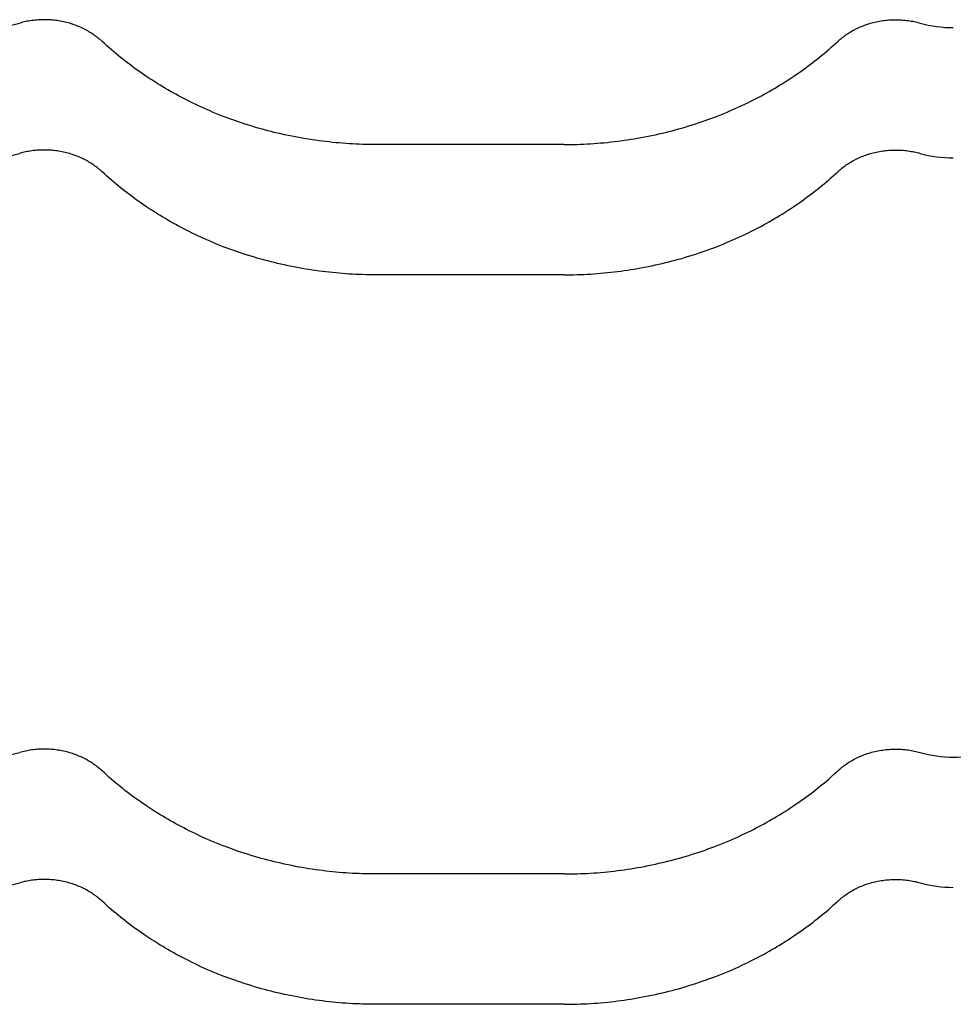
# Model space of a CAD drawing. Units: millimetres. Extents: x 0 to 1189, y 0 to 841.
# Drawn here: x 775 to 784, y 699 to 708 of the extents above; entities that cross this region are included whole.
import ezdxf

# ---------------------------------------------------------------- set-up
doc = ezdxf.new("R2010")
doc.units = ezdxf.units.MM

# ---------------------------------------------------------------- blocks, each defined once
blk = doc.blocks.new('_FR4Страница_5')
at = {"color": 7, "linetype": 'Continuous', "lineweight": 25}
for p, q in [((2642.59, 6846.19), (2597.59, 6846.19)), ((2642.59, 6814.93), (2597.59, 6814.93)), ((2642.59, 6671.19), (2597.59, 6671.19)), ((2642.59, 6639.93), (2597.59, 6639.93))]:
    blk.add_line(p, q, dxfattribs=at)
at = {"color": 7, "lineweight": 25, "flags": 128}
for points in [[(2531.82, 6870.93), (2531.57, 6871.15), (2531.33, 6871.37), (2531.07, 6871.58), (2530.82, 6871.79), (2530.55, 6871.99), (2530.29, 6872.19), (2530.03, 6872.38), (2529.77, 6872.56), (2529.51, 6872.74), (2529.24, 6872.91), (2528.97, 6873.08), (2528.67, 6873.27), (2528.36, 6873.45), (2528.05, 6873.62), (2527.73, 6873.79), (2527.41, 6873.95), (2527.09, 6874.11), (2526.76, 6874.26), (2526.43, 6874.41), (2526.09, 6874.55), (2525.76, 6874.69), (2525.42, 6874.82), (2525.07, 6874.94), (2524.73, 6875.06), (2524.38, 6875.17), (2524.03, 6875.28), (2523.68, 6875.38), (2523.3, 6875.48), (2522.93, 6875.57), (2522.55, 6875.66), (2522.17, 6875.73), (2521.79, 6875.81), (2521.41, 6875.87), (2521.04, 6875.93), (2520.68, 6875.98), (2520.31, 6876.02), (2519.94, 6876.06), (2519.57, 6876.09), (2519.2, 6876.11), (2518.83, 6876.13), (2518.45, 6876.14), (2518.07, 6876.14), (2517.68, 6876.14), (2517.29, 6876.14), (2516.9, 6876.12), (2516.51, 6876.1), (2516.12, 6876.07), (2515.73, 6876.04), (2515.35, 6875.99), (2514.96, 6875.94), (2514.58, 6875.89), (2514.19, 6875.83), (2513.81, 6875.76), (2513.46, 6875.69), (2513.1, 6875.61), (2512.74, 6875.52), (2512.39, 6875.43), (2512.04, 6875.34)], [(2708.36, 6870.93), (2708.61, 6871.15), (2708.85, 6871.37), (2709.11, 6871.58), (2709.36, 6871.79), (2709.63, 6871.99), (2709.89, 6872.19), (2710.15, 6872.38), (2710.41, 6872.56), (2710.67, 6872.74), (2710.94, 6872.91), (2711.21, 6873.08), (2711.51, 6873.27), (2711.82, 6873.45), (2712.13, 6873.62), (2712.45, 6873.79), (2712.77, 6873.95), (2713.09, 6874.11), (2713.42, 6874.26), (2713.75, 6874.41), (2714.09, 6874.55), (2714.42, 6874.69), (2714.76, 6874.82), (2715.11, 6874.94), (2715.45, 6875.06), (2715.8, 6875.17), (2716.15, 6875.28), (2716.5, 6875.38), (2716.88, 6875.48), (2717.25, 6875.57), (2717.63, 6875.66), (2718.01, 6875.73), (2718.39, 6875.81), (2718.77, 6875.87), (2719.14, 6875.93), (2719.5, 6875.98), (2719.87, 6876.02), (2720.24, 6876.06), (2720.61, 6876.09), (2720.98, 6876.11), (2721.35, 6876.13), (2721.73, 6876.14), (2722.11, 6876.14), (2722.5, 6876.14), (2722.89, 6876.14), (2723.28, 6876.12), (2723.67, 6876.1), (2724.06, 6876.07), (2724.45, 6876.04), (2724.83, 6875.99), (2725.22, 6875.94), (2725.6, 6875.89), (2725.99, 6875.83), (2726.37, 6875.76), (2726.72, 6875.69), (2727.08, 6875.61), (2727.44, 6875.52), (2727.79, 6875.43), (2728.14, 6875.34)], [(2597.59, 6846.19), (2596.78, 6846.19), (2595.97, 6846.2), (2595.15, 6846.22), (2594.34, 6846.24), (2593.53, 6846.27), (2592.73, 6846.3), (2591.94, 6846.34), (2591.14, 6846.39), (2590.34, 6846.44), (2589.53, 6846.5), (2588.72, 6846.57), (2587.91, 6846.64), (2587.1, 6846.72), (2586.3, 6846.81), (2585.49, 6846.9), (2584.68, 6847), (2583.88, 6847.1), (2583.07, 6847.21), (2582.27, 6847.33), (2581.47, 6847.45), (2580.67, 6847.58), (2579.87, 6847.72), (2579.07, 6847.86), (2578.2, 6848.02), (2577.32, 6848.19), (2576.45, 6848.37), (2575.58, 6848.56), (2574.72, 6848.75), (2573.93, 6848.93), (2573.14, 6849.12), (2572.36, 6849.32), (2571.58, 6849.52), (2570.8, 6849.72), (2570.03, 6849.94), (2569.25, 6850.15), (2568.4, 6850.4), (2567.56, 6850.66), (2566.72, 6850.92), (2565.88, 6851.19), (2565.04, 6851.46), (2564.34, 6851.7), (2563.65, 6851.94), (2562.96, 6852.19), (2562.27, 6852.44), (2561.59, 6852.69), (2560.91, 6852.96), (2560.1, 6853.27), (2559.31, 6853.59), (2558.51, 6853.92), (2557.72, 6854.25), (2556.99, 6854.57), (2556.27, 6854.89), (2555.55, 6855.22), (2554.83, 6855.55), (2554.12, 6855.89), (2553.41, 6856.23), (2552.7, 6856.58), (2552.05, 6856.9), (2551.41, 6857.23), (2550.77, 6857.57), (2550.14, 6857.91), (2549.5, 6858.25), (2548.88, 6858.6), (2548.25, 6858.95), (2547.63, 6859.31), (2547.01, 6859.67), (2546.39, 6860.03), (2545.78, 6860.4), (2545.17, 6860.78), (2544.46, 6861.22), (2543.75, 6861.68), (2543.05, 6862.14), (2542.35, 6862.6), (2541.77, 6863), (2541.18, 6863.4), (2540.6, 6863.81), (2540.03, 6864.22), (2539.45, 6864.63), (2538.89, 6865.05), (2538.36, 6865.45), (2537.83, 6865.86), (2537.3, 6866.26), (2536.78, 6866.67), (2536.26, 6867.08), (2535.69, 6867.55), (2535.12, 6868.02), (2534.56, 6868.49), (2534, 6868.97), (2533.45, 6869.45), (2532.9, 6869.94), (2532.36, 6870.43), (2531.82, 6870.93)], [(2642.59, 6846.19), (2643.4, 6846.19), (2644.21, 6846.2), (2645.03, 6846.22), (2645.84, 6846.24), (2646.65, 6846.27), (2647.45, 6846.3), (2648.24, 6846.34), (2649.04, 6846.39), (2649.84, 6846.44), (2650.65, 6846.5), (2651.46, 6846.57), (2652.27, 6846.64), (2653.08, 6846.72), (2653.88, 6846.81), (2654.69, 6846.9), (2655.5, 6847), (2656.3, 6847.1), (2657.11, 6847.21), (2657.91, 6847.33), (2658.71, 6847.45), (2659.51, 6847.58), (2660.31, 6847.72), (2661.11, 6847.86), (2661.98, 6848.02), (2662.86, 6848.19), (2663.73, 6848.37), (2664.6, 6848.56), (2665.46, 6848.75), (2666.25, 6848.93), (2667.04, 6849.12), (2667.82, 6849.32), (2668.6, 6849.52), (2669.38, 6849.72), (2670.15, 6849.94), (2670.93, 6850.15), (2671.78, 6850.4), (2672.62, 6850.66), (2673.46, 6850.92), (2674.3, 6851.19), (2675.14, 6851.46), (2675.84, 6851.7), (2676.53, 6851.94), (2677.22, 6852.19), (2677.91, 6852.44), (2678.59, 6852.69), (2679.27, 6852.96), (2680.08, 6853.27), (2680.87, 6853.59), (2681.67, 6853.92), (2682.46, 6854.25), (2683.19, 6854.57), (2683.91, 6854.89), (2684.63, 6855.22), (2685.35, 6855.55), (2686.06, 6855.89), (2686.77, 6856.23), (2687.48, 6856.58), (2688.13, 6856.9), (2688.77, 6857.23), (2689.41, 6857.57), (2690.04, 6857.91), (2690.68, 6858.25), (2691.3, 6858.6), (2691.93, 6858.95), (2692.55, 6859.31), (2693.17, 6859.67), (2693.79, 6860.03), (2694.4, 6860.4), (2695.01, 6860.78), (2695.72, 6861.22), (2696.43, 6861.68), (2697.13, 6862.14), (2697.83, 6862.6), (2698.41, 6863), (2699, 6863.4), (2699.58, 6863.81), (2700.15, 6864.22), (2700.73, 6864.63), (2701.29, 6865.05), (2701.82, 6865.45), (2702.35, 6865.86), (2702.88, 6866.26), (2703.4, 6866.67), (2703.92, 6867.08), (2704.49, 6867.55), (2705.06, 6868.02), (2705.62, 6868.49), (2706.18, 6868.97), (2706.73, 6869.45), (2707.28, 6869.94), (2707.82, 6870.43), (2708.36, 6870.93)], [(2531.82, 6839.67), (2531.57, 6839.89), (2531.33, 6840.1), (2531.07, 6840.32), (2530.82, 6840.53), (2530.55, 6840.73), (2530.29, 6840.93), (2530.03, 6841.12), (2529.77, 6841.3), (2529.51, 6841.48), (2529.24, 6841.65), (2528.97, 6841.82), (2528.67, 6842), (2528.36, 6842.18), (2528.05, 6842.36), (2527.73, 6842.53), (2527.41, 6842.69), (2527.09, 6842.85), (2526.76, 6843), (2526.43, 6843.15), (2526.09, 6843.29), (2525.76, 6843.43), (2525.42, 6843.56), (2525.07, 6843.68), (2524.73, 6843.8), (2524.38, 6843.91), (2524.03, 6844.02), (2523.68, 6844.12), (2523.3, 6844.22), (2522.93, 6844.31), (2522.55, 6844.39), (2522.17, 6844.47), (2521.79, 6844.54), (2521.41, 6844.61), (2521.04, 6844.66), (2520.68, 6844.71), (2520.31, 6844.76), (2519.94, 6844.79), (2519.57, 6844.82), (2519.2, 6844.85), (2518.83, 6844.87), (2518.45, 6844.88), (2518.07, 6844.88), (2517.68, 6844.88), (2517.29, 6844.87), (2516.9, 6844.86), (2516.51, 6844.84), (2516.12, 6844.81), (2515.73, 6844.77), (2515.35, 6844.73), (2514.96, 6844.68), (2514.58, 6844.63), (2514.19, 6844.56), (2513.81, 6844.5), (2513.46, 6844.42), (2513.1, 6844.35), (2512.74, 6844.26), (2512.39, 6844.17), (2512.04, 6844.08)], [(2708.36, 6839.67), (2708.61, 6839.89), (2708.85, 6840.1), (2709.11, 6840.32), (2709.36, 6840.53), (2709.63, 6840.73), (2709.89, 6840.93), (2710.15, 6841.12), (2710.41, 6841.3), (2710.67, 6841.48), (2710.94, 6841.65), (2711.21, 6841.82), (2711.51, 6842), (2711.82, 6842.18), (2712.13, 6842.36), (2712.45, 6842.53), (2712.77, 6842.69), (2713.09, 6842.85), (2713.42, 6843), (2713.75, 6843.15), (2714.09, 6843.29), (2714.42, 6843.43), (2714.76, 6843.56), (2715.11, 6843.68), (2715.45, 6843.8), (2715.8, 6843.91), (2716.15, 6844.02), (2716.5, 6844.12), (2716.88, 6844.22), (2717.25, 6844.31), (2717.63, 6844.39), (2718.01, 6844.47), (2718.39, 6844.54), (2718.77, 6844.61), (2719.14, 6844.66), (2719.5, 6844.71), (2719.87, 6844.76), (2720.24, 6844.79), (2720.61, 6844.82), (2720.98, 6844.85), (2721.35, 6844.87), (2721.73, 6844.88), (2722.11, 6844.88), (2722.5, 6844.88), (2722.89, 6844.87), (2723.28, 6844.86), (2723.67, 6844.84), (2724.06, 6844.81), (2724.45, 6844.77), (2724.83, 6844.73), (2725.22, 6844.68), (2725.6, 6844.63), (2725.99, 6844.56), (2726.37, 6844.5), (2726.72, 6844.42), (2727.08, 6844.35), (2727.44, 6844.26), (2727.79, 6844.17), (2728.14, 6844.08)], [(2597.59, 6814.93), (2596.78, 6814.93), (2595.97, 6814.94), (2595.15, 6814.95), (2594.34, 6814.98), (2593.53, 6815.01), (2592.73, 6815.04), (2591.94, 6815.08), (2591.14, 6815.13), (2590.34, 6815.18), (2589.53, 6815.24), (2588.72, 6815.31), (2587.91, 6815.38), (2587.1, 6815.46), (2586.3, 6815.55), (2585.49, 6815.64), (2584.68, 6815.74), (2583.88, 6815.84), (2583.07, 6815.95), (2582.27, 6816.07), (2581.47, 6816.19), (2580.67, 6816.32), (2579.87, 6816.46), (2579.07, 6816.6), (2578.2, 6816.76), (2577.32, 6816.93), (2576.45, 6817.11), (2575.58, 6817.3), (2574.72, 6817.49), (2573.93, 6817.67), (2573.14, 6817.86), (2572.36, 6818.05), (2571.58, 6818.26), (2570.8, 6818.46), (2570.03, 6818.67), (2569.25, 6818.89), (2568.4, 6819.14), (2567.56, 6819.4), (2566.72, 6819.66), (2565.88, 6819.93), (2565.04, 6820.2), (2564.34, 6820.44), (2563.65, 6820.68), (2562.96, 6820.93), (2562.27, 6821.18), (2561.59, 6821.43), (2560.91, 6821.69), (2560.1, 6822.01), (2559.31, 6822.33), (2558.51, 6822.66), (2557.72, 6822.99), (2556.99, 6823.31), (2556.27, 6823.63), (2555.55, 6823.95), (2554.83, 6824.29), (2554.12, 6824.63), (2553.41, 6824.97), (2552.7, 6825.32), (2552.05, 6825.64), (2551.41, 6825.97), (2550.77, 6826.31), (2550.14, 6826.65), (2549.5, 6826.99), (2548.88, 6827.34), (2548.25, 6827.69), (2547.63, 6828.05), (2547.01, 6828.41), (2546.39, 6828.77), (2545.78, 6829.14), (2545.17, 6829.52), (2544.46, 6829.96), (2543.75, 6830.42), (2543.05, 6830.87), (2542.35, 6831.34), (2541.77, 6831.74), (2541.18, 6832.14), (2540.6, 6832.55), (2540.03, 6832.96), (2539.45, 6833.37), (2538.89, 6833.79), (2538.36, 6834.19), (2537.83, 6834.59), (2537.3, 6835), (2536.78, 6835.41), (2536.26, 6835.82), (2535.69, 6836.29), (2535.12, 6836.76), (2534.56, 6837.23), (2534, 6837.71), (2533.45, 6838.19), (2532.9, 6838.68), (2532.36, 6839.17), (2531.82, 6839.67)], [(2642.59, 6814.93), (2643.4, 6814.93), (2644.21, 6814.94), (2645.03, 6814.95), (2645.84, 6814.98), (2646.65, 6815.01), (2647.45, 6815.04), (2648.24, 6815.08), (2649.04, 6815.13), (2649.84, 6815.18), (2650.65, 6815.24), (2651.46, 6815.31), (2652.27, 6815.38), (2653.08, 6815.46), (2653.88, 6815.55), (2654.69, 6815.64), (2655.5, 6815.74), (2656.3, 6815.84), (2657.11, 6815.95), (2657.91, 6816.07), (2658.71, 6816.19), (2659.51, 6816.32), (2660.31, 6816.46), (2661.11, 6816.6), (2661.98, 6816.76), (2662.86, 6816.93), (2663.73, 6817.11), (2664.6, 6817.3), (2665.46, 6817.49), (2666.25, 6817.67), (2667.04, 6817.86), (2667.82, 6818.05), (2668.6, 6818.26), (2669.38, 6818.46), (2670.15, 6818.67), (2670.93, 6818.89), (2671.78, 6819.14), (2672.62, 6819.4), (2673.46, 6819.66), (2674.3, 6819.93), (2675.14, 6820.2), (2675.84, 6820.44), (2676.53, 6820.68), (2677.22, 6820.93), (2677.91, 6821.18), (2678.59, 6821.43), (2679.27, 6821.69), (2680.08, 6822.01), (2680.87, 6822.33), (2681.67, 6822.66), (2682.46, 6822.99), (2683.19, 6823.31), (2683.91, 6823.63), (2684.63, 6823.95), (2685.35, 6824.29), (2686.06, 6824.63), (2686.77, 6824.97), (2687.48, 6825.32), (2688.13, 6825.64), (2688.77, 6825.97), (2689.41, 6826.31), (2690.04, 6826.65), (2690.68, 6826.99), (2691.3, 6827.34), (2691.93, 6827.69), (2692.55, 6828.05), (2693.17, 6828.41), (2693.79, 6828.77), (2694.4, 6829.14), (2695.01, 6829.52), (2695.72, 6829.96), (2696.43, 6830.42), (2697.13, 6830.87), (2697.83, 6831.34), (2698.41, 6831.74), (2699, 6832.14), (2699.58, 6832.55), (2700.15, 6832.96), (2700.73, 6833.37), (2701.29, 6833.79), (2701.82, 6834.19), (2702.35, 6834.59), (2702.88, 6835), (2703.4, 6835.41), (2703.92, 6835.82), (2704.49, 6836.29), (2705.06, 6836.76), (2705.62, 6837.23), (2706.18, 6837.71), (2706.73, 6838.19), (2707.28, 6838.68), (2707.82, 6839.17), (2708.36, 6839.67)], [(2531.82, 6695.93), (2531.57, 6696.15), (2531.33, 6696.37), (2531.07, 6696.58), (2530.82, 6696.79), (2530.55, 6696.99), (2530.29, 6697.19), (2530.03, 6697.38), (2529.77, 6697.56), (2529.51, 6697.74), (2529.24, 6697.91), (2528.97, 6698.08), (2528.67, 6698.27), (2528.36, 6698.45), (2528.05, 6698.62), (2527.73, 6698.79), (2527.41, 6698.95), (2527.09, 6699.11), (2526.76, 6699.26), (2526.43, 6699.41), (2526.09, 6699.55), (2525.76, 6699.69), (2525.42, 6699.82), (2525.07, 6699.94), (2524.73, 6700.06), (2524.38, 6700.17), (2524.03, 6700.28), (2523.68, 6700.38), (2523.3, 6700.48), (2522.93, 6700.57), (2522.55, 6700.66), (2522.17, 6700.73), (2521.79, 6700.81), (2521.41, 6700.87), (2521.04, 6700.93), (2520.68, 6700.98), (2520.31, 6701.02), (2519.94, 6701.06), (2519.57, 6701.09), (2519.2, 6701.11), (2518.83, 6701.13), (2518.45, 6701.14), (2518.07, 6701.14), (2517.68, 6701.14), (2517.29, 6701.14), (2516.9, 6701.12), (2516.51, 6701.1), (2516.12, 6701.07), (2515.73, 6701.04), (2515.35, 6700.99), (2514.96, 6700.94), (2514.58, 6700.89), (2514.19, 6700.83), (2513.81, 6700.76), (2513.46, 6700.69), (2513.1, 6700.61), (2512.74, 6700.52), (2512.39, 6700.43), (2512.04, 6700.34)], [(2708.36, 6695.93), (2708.61, 6696.15), (2708.85, 6696.37), (2709.11, 6696.58), (2709.36, 6696.79), (2709.63, 6696.99), (2709.89, 6697.19), (2710.15, 6697.38), (2710.41, 6697.56), (2710.67, 6697.74), (2710.94, 6697.91), (2711.21, 6698.08), (2711.51, 6698.27), (2711.82, 6698.45), (2712.13, 6698.62), (2712.45, 6698.79), (2712.77, 6698.95), (2713.09, 6699.11), (2713.42, 6699.26), (2713.75, 6699.41), (2714.09, 6699.55), (2714.42, 6699.69), (2714.76, 6699.82), (2715.11, 6699.94), (2715.45, 6700.06), (2715.8, 6700.17), (2716.15, 6700.28), (2716.5, 6700.38), (2716.88, 6700.48), (2717.25, 6700.57), (2717.63, 6700.66), (2718.01, 6700.73), (2718.39, 6700.81), (2718.77, 6700.87), (2719.14, 6700.93), (2719.5, 6700.98), (2719.87, 6701.02), (2720.24, 6701.06), (2720.61, 6701.09), (2720.98, 6701.11), (2721.35, 6701.13), (2721.73, 6701.14), (2722.11, 6701.14), (2722.5, 6701.14), (2722.89, 6701.14), (2723.28, 6701.12), (2723.67, 6701.1), (2724.06, 6701.07), (2724.45, 6701.04), (2724.83, 6700.99), (2725.22, 6700.94), (2725.6, 6700.89), (2725.99, 6700.83), (2726.37, 6700.76), (2726.72, 6700.69), (2727.08, 6700.61), (2727.44, 6700.52), (2727.79, 6700.43), (2728.14, 6700.34)], [(2597.59, 6671.19), (2596.78, 6671.19), (2595.97, 6671.2), (2595.15, 6671.22), (2594.34, 6671.24), (2593.53, 6671.27), (2592.73, 6671.3), (2591.94, 6671.34), (2591.14, 6671.39), (2590.34, 6671.44), (2589.53, 6671.5), (2588.72, 6671.57), (2587.91, 6671.64), (2587.1, 6671.72), (2586.3, 6671.81), (2585.49, 6671.9), (2584.68, 6672), (2583.88, 6672.1), (2583.07, 6672.21), (2582.27, 6672.33), (2581.47, 6672.45), (2580.67, 6672.58), (2579.87, 6672.72), (2579.07, 6672.86), (2578.2, 6673.02), (2577.32, 6673.19), (2576.45, 6673.37), (2575.58, 6673.56), (2574.72, 6673.75), (2573.93, 6673.93), (2573.14, 6674.12), (2572.36, 6674.32), (2571.58, 6674.52), (2570.8, 6674.72), (2570.03, 6674.94), (2569.25, 6675.15), (2568.4, 6675.4), (2567.56, 6675.66), (2566.72, 6675.92), (2565.88, 6676.19), (2565.04, 6676.46), (2564.34, 6676.7), (2563.65, 6676.94), (2562.96, 6677.19), (2562.27, 6677.44), (2561.59, 6677.69), (2560.91, 6677.96), (2560.1, 6678.27), (2559.31, 6678.59), (2558.51, 6678.92), (2557.72, 6679.25), (2556.99, 6679.57), (2556.27, 6679.89), (2555.55, 6680.22), (2554.83, 6680.55), (2554.12, 6680.89), (2553.41, 6681.23), (2552.7, 6681.58), (2552.05, 6681.9), (2551.41, 6682.23), (2550.77, 6682.57), (2550.14, 6682.91), (2549.5, 6683.25), (2548.88, 6683.6), (2548.25, 6683.95), (2547.63, 6684.31), (2547.01, 6684.67), (2546.39, 6685.03), (2545.78, 6685.4), (2545.17, 6685.78), (2544.46, 6686.22), (2543.75, 6686.68), (2543.05, 6687.14), (2542.35, 6687.6), (2541.77, 6688), (2541.18, 6688.4), (2540.6, 6688.81), (2540.03, 6689.22), (2539.45, 6689.63), (2538.89, 6690.05), (2538.36, 6690.45), (2537.83, 6690.86), (2537.3, 6691.26), (2536.78, 6691.67), (2536.26, 6692.08), (2535.69, 6692.55), (2535.12, 6693.02), (2534.56, 6693.49), (2534, 6693.97), (2533.45, 6694.45), (2532.9, 6694.94), (2532.36, 6695.43), (2531.82, 6695.93)], [(2642.59, 6671.19), (2643.4, 6671.19), (2644.21, 6671.2), (2645.03, 6671.22), (2645.84, 6671.24), (2646.65, 6671.27), (2647.45, 6671.3), (2648.24, 6671.34), (2649.04, 6671.39), (2649.84, 6671.44), (2650.65, 6671.5), (2651.46, 6671.57), (2652.27, 6671.64), (2653.08, 6671.72), (2653.88, 6671.81), (2654.69, 6671.9), (2655.5, 6672), (2656.3, 6672.1), (2657.11, 6672.21), (2657.91, 6672.33), (2658.71, 6672.45), (2659.51, 6672.58), (2660.31, 6672.72), (2661.11, 6672.86), (2661.98, 6673.02), (2662.86, 6673.19), (2663.73, 6673.37), (2664.6, 6673.56), (2665.46, 6673.75), (2666.25, 6673.93), (2667.04, 6674.12), (2667.82, 6674.32), (2668.6, 6674.52), (2669.38, 6674.72), (2670.15, 6674.94), (2670.93, 6675.15), (2671.78, 6675.4), (2672.62, 6675.66), (2673.46, 6675.92), (2674.3, 6676.19), (2675.14, 6676.46), (2675.84, 6676.7), (2676.53, 6676.94), (2677.22, 6677.19), (2677.91, 6677.44), (2678.59, 6677.69), (2679.27, 6677.96), (2680.08, 6678.27), (2680.87, 6678.59), (2681.67, 6678.92), (2682.46, 6679.25), (2683.19, 6679.57), (2683.91, 6679.89), (2684.63, 6680.22), (2685.35, 6680.55), (2686.06, 6680.89), (2686.77, 6681.23), (2687.48, 6681.58), (2688.13, 6681.9), (2688.77, 6682.23), (2689.41, 6682.57), (2690.04, 6682.91), (2690.68, 6683.25), (2691.3, 6683.6), (2691.93, 6683.95), (2692.55, 6684.31), (2693.17, 6684.67), (2693.79, 6685.03), (2694.4, 6685.4), (2695.01, 6685.78), (2695.72, 6686.22), (2696.43, 6686.68), (2697.13, 6687.14), (2697.83, 6687.6), (2698.41, 6688), (2699, 6688.4), (2699.58, 6688.81), (2700.15, 6689.22), (2700.73, 6689.63), (2701.29, 6690.05), (2701.82, 6690.45), (2702.35, 6690.86), (2702.88, 6691.26), (2703.4, 6691.67), (2703.92, 6692.08), (2704.49, 6692.55), (2705.06, 6693.02), (2705.62, 6693.49), (2706.18, 6693.97), (2706.73, 6694.45), (2707.28, 6694.94), (2707.82, 6695.43), (2708.36, 6695.93)], [(2531.82, 6664.67), (2531.57, 6664.89), (2531.33, 6665.1), (2531.07, 6665.32), (2530.82, 6665.53), (2530.55, 6665.73), (2530.29, 6665.93), (2530.03, 6666.12), (2529.77, 6666.3), (2529.51, 6666.48), (2529.24, 6666.65), (2528.97, 6666.82), (2528.67, 6667), (2528.36, 6667.18), (2528.05, 6667.36), (2527.73, 6667.53), (2527.41, 6667.69), (2527.09, 6667.85), (2526.76, 6668), (2526.43, 6668.15), (2526.09, 6668.29), (2525.76, 6668.43), (2525.42, 6668.56), (2525.07, 6668.68), (2524.73, 6668.8), (2524.38, 6668.91), (2524.03, 6669.02), (2523.68, 6669.12), (2523.3, 6669.22), (2522.93, 6669.31), (2522.55, 6669.39), (2522.17, 6669.47), (2521.79, 6669.54), (2521.41, 6669.61), (2521.04, 6669.66), (2520.68, 6669.71), (2520.31, 6669.76), (2519.94, 6669.79), (2519.57, 6669.82), (2519.2, 6669.85), (2518.83, 6669.87), (2518.45, 6669.88), (2518.07, 6669.88), (2517.68, 6669.88), (2517.29, 6669.87), (2516.9, 6669.86), (2516.51, 6669.84), (2516.12, 6669.81), (2515.73, 6669.77), (2515.35, 6669.73), (2514.96, 6669.68), (2514.58, 6669.63), (2514.19, 6669.56), (2513.81, 6669.5), (2513.46, 6669.42), (2513.1, 6669.35), (2512.74, 6669.26), (2512.39, 6669.17), (2512.04, 6669.08)], [(2708.36, 6664.67), (2708.61, 6664.89), (2708.85, 6665.1), (2709.11, 6665.32), (2709.36, 6665.53), (2709.63, 6665.73), (2709.89, 6665.93), (2710.15, 6666.12), (2710.41, 6666.3), (2710.67, 6666.48), (2710.94, 6666.65), (2711.21, 6666.82), (2711.51, 6667), (2711.82, 6667.18), (2712.13, 6667.36), (2712.45, 6667.53), (2712.77, 6667.69), (2713.09, 6667.85), (2713.42, 6668), (2713.75, 6668.15), (2714.09, 6668.29), (2714.42, 6668.43), (2714.76, 6668.56), (2715.11, 6668.68), (2715.45, 6668.8), (2715.8, 6668.91), (2716.15, 6669.02), (2716.5, 6669.12), (2716.88, 6669.22), (2717.25, 6669.31), (2717.63, 6669.39), (2718.01, 6669.47), (2718.39, 6669.54), (2718.77, 6669.61), (2719.14, 6669.66), (2719.5, 6669.71), (2719.87, 6669.76), (2720.24, 6669.79), (2720.61, 6669.82), (2720.98, 6669.85), (2721.35, 6669.87), (2721.73, 6669.88), (2722.11, 6669.88), (2722.5, 6669.88), (2722.89, 6669.87), (2723.28, 6669.86), (2723.67, 6669.84), (2724.06, 6669.81), (2724.45, 6669.77), (2724.83, 6669.73), (2725.22, 6669.68), (2725.6, 6669.63), (2725.99, 6669.56), (2726.37, 6669.5), (2726.72, 6669.42), (2727.08, 6669.35), (2727.44, 6669.26), (2727.79, 6669.17), (2728.14, 6669.08)], [(2597.59, 6639.93), (2596.78, 6639.93), (2595.97, 6639.94), (2595.15, 6639.95), (2594.34, 6639.98), (2593.53, 6640.01), (2592.73, 6640.04), (2591.94, 6640.08), (2591.14, 6640.13), (2590.34, 6640.18), (2589.53, 6640.24), (2588.72, 6640.31), (2587.91, 6640.38), (2587.1, 6640.46), (2586.3, 6640.55), (2585.49, 6640.64), (2584.68, 6640.74), (2583.88, 6640.84), (2583.07, 6640.95), (2582.27, 6641.07), (2581.47, 6641.19), (2580.67, 6641.32), (2579.87, 6641.46), (2579.07, 6641.6), (2578.2, 6641.76), (2577.32, 6641.93), (2576.45, 6642.11), (2575.58, 6642.3), (2574.72, 6642.49), (2573.93, 6642.67), (2573.14, 6642.86), (2572.36, 6643.05), (2571.58, 6643.26), (2570.8, 6643.46), (2570.03, 6643.67), (2569.25, 6643.89), (2568.4, 6644.14), (2567.56, 6644.4), (2566.72, 6644.66), (2565.88, 6644.93), (2565.04, 6645.2), (2564.34, 6645.44), (2563.65, 6645.68), (2562.96, 6645.93), (2562.27, 6646.18), (2561.59, 6646.43), (2560.91, 6646.69), (2560.1, 6647.01), (2559.31, 6647.33), (2558.51, 6647.66), (2557.72, 6647.99), (2556.99, 6648.31), (2556.27, 6648.63), (2555.55, 6648.95), (2554.83, 6649.29), (2554.12, 6649.63), (2553.41, 6649.97), (2552.7, 6650.32), (2552.05, 6650.64), (2551.41, 6650.97), (2550.77, 6651.31), (2550.14, 6651.65), (2549.5, 6651.99), (2548.88, 6652.34), (2548.25, 6652.69), (2547.63, 6653.05), (2547.01, 6653.41), (2546.39, 6653.77), (2545.78, 6654.14), (2545.17, 6654.52), (2544.46, 6654.96), (2543.75, 6655.42), (2543.05, 6655.87), (2542.35, 6656.34), (2541.77, 6656.74), (2541.18, 6657.14), (2540.6, 6657.55), (2540.03, 6657.96), (2539.45, 6658.37), (2538.89, 6658.79), (2538.36, 6659.19), (2537.83, 6659.59), (2537.3, 6660), (2536.78, 6660.41), (2536.26, 6660.82), (2535.69, 6661.29), (2535.12, 6661.76), (2534.56, 6662.23), (2534, 6662.71), (2533.45, 6663.19), (2532.9, 6663.68), (2532.36, 6664.17), (2531.82, 6664.67)], [(2642.59, 6639.93), (2643.4, 6639.93), (2644.21, 6639.94), (2645.03, 6639.95), (2645.84, 6639.98), (2646.65, 6640.01), (2647.45, 6640.04), (2648.24, 6640.08), (2649.04, 6640.13), (2649.84, 6640.18), (2650.65, 6640.24), (2651.46, 6640.31), (2652.27, 6640.38), (2653.08, 6640.46), (2653.88, 6640.55), (2654.69, 6640.64), (2655.5, 6640.74), (2656.3, 6640.84), (2657.11, 6640.95), (2657.91, 6641.07), (2658.71, 6641.19), (2659.51, 6641.32), (2660.31, 6641.46), (2661.11, 6641.6), (2661.98, 6641.76), (2662.86, 6641.93), (2663.73, 6642.11), (2664.6, 6642.3), (2665.46, 6642.49), (2666.25, 6642.67), (2667.04, 6642.86), (2667.82, 6643.05), (2668.6, 6643.26), (2669.38, 6643.46), (2670.15, 6643.67), (2670.93, 6643.89), (2671.78, 6644.14), (2672.62, 6644.4), (2673.46, 6644.66), (2674.3, 6644.93), (2675.14, 6645.2), (2675.84, 6645.44), (2676.53, 6645.68), (2677.22, 6645.93), (2677.91, 6646.18), (2678.59, 6646.43), (2679.27, 6646.69), (2680.08, 6647.01), (2680.87, 6647.33), (2681.67, 6647.66), (2682.46, 6647.99), (2683.19, 6648.31), (2683.91, 6648.63), (2684.63, 6648.95), (2685.35, 6649.29), (2686.06, 6649.63), (2686.77, 6649.97), (2687.48, 6650.32), (2688.13, 6650.64), (2688.77, 6650.97), (2689.41, 6651.31), (2690.04, 6651.65), (2690.68, 6651.99), (2691.3, 6652.34), (2691.93, 6652.69), (2692.55, 6653.05), (2693.17, 6653.41), (2693.79, 6653.77), (2694.4, 6654.14), (2695.01, 6654.52), (2695.72, 6654.96), (2696.43, 6655.42), (2697.13, 6655.87), (2697.83, 6656.34), (2698.41, 6656.74), (2699, 6657.14), (2699.58, 6657.55), (2700.15, 6657.96), (2700.73, 6658.37), (2701.29, 6658.79), (2701.82, 6659.19), (2702.35, 6659.59), (2702.88, 6660), (2703.4, 6660.41), (2703.92, 6660.82), (2704.49, 6661.29), (2705.06, 6661.76), (2705.62, 6662.23), (2706.18, 6662.71), (2706.73, 6663.19), (2707.28, 6663.68), (2707.82, 6664.17), (2708.36, 6664.67)]]:
    blk.add_lwpolyline(points, dxfattribs=at)
at = {"color": 7, "linetype": 'Continuous', "lineweight": 25}
for centre, start, end in [((2504.1, 6903.61), 269.9812, 285.6922), ((2736.08, 6903.61), 254.3078, 270.0188), ((2504.1, 6872.35), 269.9812, 285.6922), ((2736.08, 6872.35), 254.3078, 270.0188), ((2504.1, 6728.61), 269.9812, 285.6922), ((2736.08, 6728.61), 254.3078, 270.0188), ((2736.1, 6728.61), 269.9812, 285.6922), ((2504.1, 6697.35), 269.9812, 285.6922), ((2736.08, 6697.35), 254.3078, 270.0188)]:
    blk.add_arc(centre, 29.37, start, end, dxfattribs=at)

msp = doc.modelspace()

# ---------------------------------------------------------------- block references
at = {"xscale": 0.04, "yscale": 0.04, "zscale": 0.04}
msp.add_blockref('_FR4Страница_5', (674.3716, 433.0482), dxfattribs=at)

doc.saveas('drawing.dxf')
